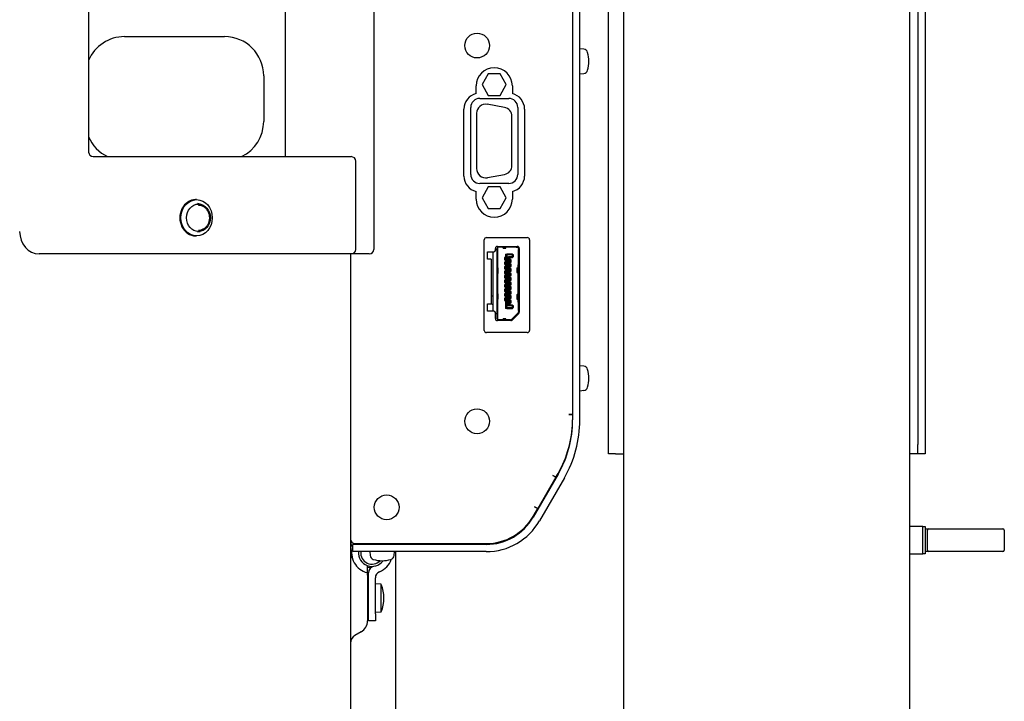
# Model space of a CAD drawing. Extents: x 76 to 392, y 38 to 280.
# Drawn here: x 263 to 274, y 118 to 126 of the extents above; entities that cross this region are included whole.
import ezdxf

# ---------------------------------------------------------------- set-up
doc = ezdxf.new("R2010")
doc.units = 0
for name, color, linetype in [('03130050N_01_003', 7, 'CONTINUOUS'), ('03530060N_STD_00', 7, 'CONTINUOUS'), ('09513008N_STD_00', 7, 'CONTINUOUS'), ('11050489_01_001_', 7, 'CONTINUOUS'), ('BKT_PCI_CBS_001_', 7, 'CONTINUOUS'), ('BRACKET_CBS_001_', 7, 'CONTINUOUS'), ('BRACKET_CONTROLE', 7, 'CONTINUOUS'), ('CAPTUREBOARD_FAN', 7, 'CONTINUOUS'), ('CBS_BOX_R0346800', 7, 'CONTINUOUS'), ('COVER_EDGE_BUTTO', 7, 'CONTINUOUS'), ('DEFAULT', 7, 'CONTINUOUS'), ('DISPLAYPORT_CONN', 7, 'CONTINUOUS'), ('ENCLOSURE_CENTER', 7, 'CONTINUOUS'), ('ENCLOSURE_SIDE_B', 7, 'CONTINUOUS'), ('FAN_BRACKET_001_', 7, 'CONTINUOUS'), ('FRONT_PANNEL_001', 7, 'CONTINUOUS'), ('HINGE_SHAFT_200N', 7, 'CONTINUOUS'), ('HINGE_SHEETMETAL', 7, 'CONTINUOUS'), ('PC_CASE_BOTTOM_0', 7, 'CONTINUOUS'), ('PC_CASE_TOP-01_0', 7, 'CONTINUOUS'), ('PILLAR_RIGHT_CBS', 7, 'CONTINUOUS'), ('SPACER_CASTER_CB', 7, 'CONTINUOUS'), ('VGA_CONNECTOR_00', 7, 'CONTINUOUS')]:
    doc.layers.add(name, color=color, linetype=linetype)

# ---------------------------------------------------------------- blocks, each defined once
blk = doc.blocks.new('SE2')
at = {"layer": '03130050N_01_003', "color": 7, "linetype": 'CONTINUOUS'}
for p, q in [((269.455, 125.187), (269.412, 125.191)), ((269.412, 124.916), (269.455, 124.92)), ((269.455, 121.687), (269.412, 121.691)), ((269.412, 121.416), (269.455, 121.42)), ((267.09, 119.638), (267.094, 119.595)), ((267.361, 119.595), (267.365, 119.638))]:
    blk.add_line(p, q, dxfattribs=at)
for centre in [(268.277, 125.228), (268.277, 121.078), (267.277, 120.128)]:
    blk.add_circle(centre, 0.137, dxfattribs=at)
for centre, radius, start, end in [((269.45, 125.137), 0.05, 16.257, 85), ((269.162, 125.053), 0.35, 343.743, 16.257), ((269.45, 124.969), 0.05, 275, 343.743), ((269.45, 121.637), 0.05, 16.257, 85), ((269.162, 121.553), 0.35, 343.743, 16.257), ((269.45, 121.469), 0.05, 275, 343.743), ((267.143, 119.6), 0.05, 185, 253.743), ((267.311, 119.6), 0.05, 286.257, 355), ((267.227, 119.888), 0.35, 253.743, 286.257), ((267.115, 119.813), 0.35, 261.3731, 268.6535)]:
    blk.add_arc(centre, radius, start, end, dxfattribs=at)
at = {"layer": '03530060N_STD_00', "color": 7, "linetype": 'CONTINUOUS'}
for p, q in [((265.217, 123.476), (265.185, 123.482)), ((265.185, 123.17), (265.217, 123.176)), ((267.217, 119.277), (267.152, 119.283)), ((267.217, 118.973), (267.217, 119.277)), ((267.077, 119.2), (267.065, 119.2)), ((267.065, 119.175), (267.077, 119.175)), ((267.065, 119.075), (267.077, 119.075)), ((267.065, 119.05), (267.077, 119.05)), ((267.152, 118.968), (267.217, 118.973))]:
    blk.add_line(p, q, dxfattribs=at)
blk.add_arc((266.848, 119.125), 0.399, 337.6435, 22.3565, dxfattribs=at)
blk.add_ellipse((265.197, 123.326), major_axis=(0, -0.152), ratio=0.866025, dxfattribs=at)
at = {"layer": '09513008N_STD_00', "color": 7, "linetype": 'CONTINUOUS'}
for p, q in [((265.177, 123.526), (265.165, 123.526)), ((265.165, 123.126), (265.177, 123.126))]:
    blk.add_line(p, q, dxfattribs=at)
blk.add_ellipse((265.165, 123.326), major_axis=(0, 0.2), ratio=0.866025, start_param=0, end_param=3.141593, dxfattribs=at)
blk.add_ellipse((265.177, 123.326), major_axis=(0, 0.2), ratio=0.866025, dxfattribs=at)
blk.add_open_spline([(265.197, 123.189), (265.208, 123.19), (265.228, 123.191), (265.26, 123.206), (265.288, 123.229), (265.309, 123.261), (265.321, 123.298), (265.323, 123.338), (265.314, 123.378), (265.295, 123.413), (265.268, 123.441), (265.233, 123.46), (265.209, 123.462), (265.196, 123.464)], degree=3, knots=[0, 0, 0, 0, 0.071304, 0.160617, 0.249893, 0.34033, 0.432412, 0.526026, 0.620866, 0.716478, 0.812109, 0.90658, 1, 1, 1, 1], dxfattribs=at)
at = {"layer": '11050489_01_001_', "color": 7, "linetype": 'CONTINUOUS'}
for p, q in [((273.202, 119.915), (273.057, 119.915)), ((273.202, 119.615), (273.202, 119.915)), ((273.202, 119.915), (273.227, 119.915)), ((273.227, 119.915), (273.227, 119.89)), ((273.227, 119.89), (273.227, 119.64)), ((273.227, 119.89), (273.267, 119.89)), ((273.252, 119.655), (273.252, 119.875)), ((273.267, 119.89), (273.365, 119.89)), ((273.299, 119.89), (273.299, 119.89)), ((273.314, 119.89), (273.314, 119.89)), ((273.365, 119.89), (273.952, 119.89)), ((273.952, 119.89), (273.959, 119.89)), ((273.959, 119.89), (274.084, 119.89)), ((274.084, 119.89), (274.087, 119.89)), ((274.102, 119.875), (274.102, 119.655)), ((273.057, 119.615), (273.202, 119.615)), ((273.227, 119.615), (273.202, 119.615)), ((273.267, 119.64), (273.227, 119.64)), ((273.227, 119.64), (273.227, 119.615)), ((273.365, 119.64), (273.267, 119.64)), ((273.299, 119.64), (273.299, 119.64)), ((273.309, 119.64), (273.309, 119.64)), ((273.952, 119.64), (273.365, 119.64)), ((273.959, 119.64), (273.952, 119.64)), ((274.084, 119.64), (273.959, 119.64)), ((274.087, 119.64), (274.084, 119.64))]:
    blk.add_line(p, q, dxfattribs=at)
for centre, start, end in [((273.267, 119.875), 90, 180), ((274.087, 119.875), 0, 90), ((273.267, 119.655), 180, 270), ((274.087, 119.655), 270, 0)]:
    blk.add_arc(centre, 0.015, start, end, dxfattribs=at)
at = {"layer": 'BKT_PCI_CBS_001_', "color": 7, "linetype": 'CONTINUOUS'}
for p, q in [((268.306, 124.645), (268.626, 124.645)), ((268.206, 123.805), (268.206, 124.545)), ((268.726, 124.545), (268.726, 123.805)), ((268.626, 123.705), (268.306, 123.705)), ((268.392, 122.87), (268.392, 122.95)), ((268.392, 122.95), (268.463, 122.95)), ((268.478, 122.965), (268.478, 122.987)), ((268.501, 123.01), (268.72, 123.01)), ((268.742, 122.987), (268.742, 122.284)), ((268.392, 122.87), (268.392, 122.87)), ((268.392, 122.87), (268.392, 122.87)), ((268.432, 122.87), (268.392, 122.87)), ((268.432, 122.87), (268.432, 122.375)), ((268.392, 122.295), (268.392, 122.375)), ((268.392, 122.375), (268.392, 122.375)), ((268.392, 122.375), (268.392, 122.375)), ((268.392, 122.375), (268.432, 122.375)), ((268.463, 122.295), (268.392, 122.295)), ((268.478, 122.212), (268.478, 122.28)), ((268.648, 122.19), (268.501, 122.19)), ((268.736, 122.268), (268.664, 122.196))]:
    blk.add_line(p, q, dxfattribs=at)
for centre, radius, start, end in [((268.306, 124.545), 0.1, 90, 180), ((268.626, 124.545), 0.1, 0, 90), ((268.306, 123.805), 0.1, 180, 270), ((268.626, 123.805), 0.1, 270, 0), ((268.463, 122.965), 0.015, 270, 0), ((268.501, 122.987), 0.0225, 90, 180), ((268.72, 122.987), 0.0225, 0, 90), ((268.463, 122.28), 0.015, 0, 90), ((268.501, 122.212), 0.0225, 180, 270), ((268.648, 122.212), 0.0225, 270, 315), ((268.72, 122.284), 0.0225, 315, 0)]:
    blk.add_arc(centre, radius, start, end, dxfattribs=at)
at = {"layer": 'BRACKET_CBS_001_', "color": 7, "linetype": 'CONTINUOUS'}
blk.add_line((267.377, 110.045), (267.377, 119.638), dxfattribs=at)
at = {"layer": 'BRACKET_CONTROLE', "color": 7, "linetype": 'CONTINUOUS'}
for p, q in [((264.381, 125.327), (265.486, 125.327)), ((265.918, 124.895), (265.918, 124.39))]:
    blk.add_line(p, q, dxfattribs=at)
for centre, start, end in [((264.381, 124.895), 90, 156.9702), ((265.486, 124.895), 0, 90), ((265.486, 124.39), 295.8406, 0), ((264.381, 124.39), 203.0298, 244.1594)]:
    blk.add_arc(centre, 0.432, start, end, dxfattribs=at)
at = {"layer": 'CAPTUREBOARD_FAN', "color": 7, "linetype": 'CONTINUOUS'}
blk.add_line((268.432, 122.462), (268.453, 122.462), dxfattribs=at)
at = {"layer": 'CBS_BOX_R0346800', "color": 7, "linetype": 'CONTINUOUS'}
for p, q in [((268.399, 124.917), (268.333, 124.797)), ((268.532, 124.917), (268.399, 124.917)), ((268.598, 124.797), (268.532, 124.917)), ((268.333, 124.797), (268.4, 124.677)), ((268.333, 124.797), (268.333, 124.797)), ((268.333, 124.797), (268.4, 124.677)), ((268.532, 124.677), (268.598, 124.797)), ((268.532, 124.677), (268.598, 124.797)), ((268.598, 124.797), (268.598, 124.797)), ((268.4, 124.677), (268.532, 124.677)), ((268.4, 124.677), (268.4, 124.677)), ((268.4, 124.677), (268.532, 124.677)), ((268.532, 124.677), (268.532, 124.677)), ((268.399, 123.667), (268.333, 123.547)), ((268.532, 123.667), (268.399, 123.667)), ((268.598, 123.547), (268.532, 123.667)), ((268.333, 123.547), (268.4, 123.427)), ((268.333, 123.547), (268.333, 123.547)), ((268.333, 123.547), (268.4, 123.427)), ((268.532, 123.427), (268.598, 123.547)), ((268.532, 123.427), (268.598, 123.547)), ((268.598, 123.547), (268.598, 123.547)), ((268.4, 123.427), (268.532, 123.427)), ((268.4, 123.427), (268.4, 123.427)), ((268.4, 123.427), (268.532, 123.427)), ((268.532, 123.427), (268.532, 123.427))]:
    blk.add_line(p, q, dxfattribs=at)
at = {"layer": 'COVER_EDGE_BUTTO', "color": 7, "linetype": 'CONTINUOUS'}
for p, q in [((267.135, 132.526), (267.135, 122.976)), ((263.984, 131.451), (263.984, 124.051)), ((266.156, 131.501), (266.156, 124.001)), ((264.034, 124.001), (266.188, 124.001)), ((266.188, 124.001), (266.885, 124.001)), ((266.935, 122.976), (266.935, 123.951)), ((263.451, 122.926), (263.438, 122.926)), ((266.188, 122.926), (263.451, 122.926)), ((266.885, 122.926), (266.188, 122.926)), ((267.085, 122.926), (266.885, 122.926))]:
    blk.add_line(p, q, dxfattribs=at)
for centre, start, end in [((264.034, 124.051), 180, 270), ((266.885, 123.951), 0, 90), ((266.885, 122.976), 270, 0), ((267.085, 122.976), 270, 0)]:
    blk.add_arc(centre, 0.05, start, end, dxfattribs=at)
blk.add_ellipse((263.438, 123.176), major_axis=(0, -0.25), ratio=0.866025, start_param=4.712389, end_param=6.283185, dxfattribs=at)
at = {"layer": 'DISPLAYPORT_CONN', "color": 7, "linetype": 'CONTINUOUS'}
for p, q in [((268.453, 122.295), (268.453, 122.95)), ((268.478, 122.975), (268.497, 122.975)), ((268.504, 122.996), (268.497, 122.99)), ((268.497, 122.975), (268.497, 122.987)), ((268.497, 122.267), (268.497, 122.975)), ((268.512, 123.002), (268.504, 122.996)), ((268.509, 123), (268.504, 123)), ((268.504, 122.776), (268.504, 122.996)), ((268.512, 123.002), (268.514, 123.002)), ((268.514, 123.002), (268.514, 123.01)), ((268.707, 123.002), (268.514, 123.002)), ((268.566, 122.99), (268.566, 123.002)), ((268.566, 122.99), (268.594, 122.99)), ((268.594, 122.99), (268.594, 123.002)), ((268.707, 123.002), (268.707, 123.01)), ((268.707, 123.002), (268.72, 123.002)), ((268.735, 122.987), (268.735, 122.975)), ((268.735, 122.975), (268.742, 122.975)), ((268.735, 122.622), (268.735, 122.975)), ((268.578, 122.887), (268.578, 122.862)), ((268.589, 122.887), (268.578, 122.887)), ((268.578, 122.862), (268.589, 122.862)), ((268.589, 122.925), (268.589, 122.887)), ((268.589, 122.925), (268.606, 122.925)), ((268.589, 122.887), (268.596, 122.887)), ((268.589, 122.862), (268.589, 122.837)), ((268.589, 122.862), (268.596, 122.862)), ((268.593, 122.864), (268.593, 122.886)), ((268.593, 122.886), (268.598, 122.886)), ((268.593, 122.864), (268.598, 122.864)), ((268.601, 122.92), (268.596, 122.915)), ((268.596, 122.915), (268.596, 122.887)), ((268.596, 122.887), (268.603, 122.887)), ((268.596, 122.862), (268.596, 122.837)), ((268.596, 122.862), (268.603, 122.862)), ((268.598, 122.886), (268.601, 122.886)), ((268.598, 122.864), (268.601, 122.864)), ((268.606, 122.925), (268.601, 122.92)), ((268.601, 122.92), (268.606, 122.915)), ((268.601, 122.886), (268.602, 122.886)), ((268.601, 122.864), (268.602, 122.864)), ((268.602, 122.886), (268.603, 122.886)), ((268.602, 122.864), (268.603, 122.864)), ((268.603, 122.862), (268.603, 122.887)), ((268.668, 122.925), (268.606, 122.925)), ((268.668, 122.915), (268.606, 122.915)), ((268.606, 122.915), (268.606, 122.335)), ((268.625, 122.352), (268.625, 122.897)), ((268.625, 122.897), (268.668, 122.897)), ((268.625, 122.897), (268.635, 122.887)), ((268.628, 122.862), (268.635, 122.862)), ((268.628, 122.862), (268.628, 122.837)), ((268.628, 122.861), (268.63, 122.861)), ((268.63, 122.861), (268.631, 122.861)), ((268.631, 122.861), (268.634, 122.861)), ((268.634, 122.861), (268.638, 122.861)), ((268.635, 122.887), (268.668, 122.887)), ((268.635, 122.862), (268.635, 122.887)), ((268.635, 122.862), (268.643, 122.862)), ((268.638, 122.839), (268.638, 122.861)), ((268.647, 122.855), (268.638, 122.855)), ((268.647, 122.845), (268.638, 122.845)), ((268.643, 122.862), (268.643, 122.887)), ((268.653, 122.862), (268.643, 122.862)), ((268.653, 122.855), (268.647, 122.855)), ((268.653, 122.845), (268.647, 122.845)), ((268.653, 122.837), (268.653, 122.862)), ((268.673, 122.92), (268.668, 122.925)), ((268.668, 122.915), (268.673, 122.92)), ((268.668, 122.897), (268.668, 122.915)), ((268.673, 122.892), (268.668, 122.897)), ((268.668, 122.887), (268.673, 122.892)), ((268.673, 122.92), (268.678, 122.915)), ((268.673, 122.892), (268.678, 122.897)), ((268.678, 122.897), (268.678, 122.915)), ((268.498, 122.784), (268.497, 122.784)), ((268.497, 122.774), (268.505, 122.774)), ((268.506, 122.774), (268.498, 122.784)), ((268.505, 122.774), (268.509, 122.774)), ((268.509, 122.714), (268.509, 122.774)), ((268.578, 122.837), (268.578, 122.812)), ((268.589, 122.837), (268.578, 122.837)), ((268.578, 122.812), (268.589, 122.812)), ((268.578, 122.787), (268.578, 122.762)), ((268.589, 122.787), (268.578, 122.787)), ((268.578, 122.762), (268.589, 122.762)), ((268.578, 122.737), (268.578, 122.712)), ((268.589, 122.737), (268.578, 122.737)), ((268.589, 122.837), (268.596, 122.837)), ((268.589, 122.812), (268.589, 122.787)), ((268.589, 122.812), (268.596, 122.812)), ((268.589, 122.787), (268.596, 122.787)), ((268.589, 122.762), (268.589, 122.737)), ((268.589, 122.762), (268.596, 122.762)), ((268.589, 122.737), (268.596, 122.737)), ((268.593, 122.814), (268.593, 122.836)), ((268.593, 122.836), (268.598, 122.836)), ((268.593, 122.814), (268.598, 122.814)), ((268.593, 122.764), (268.593, 122.786)), ((268.593, 122.786), (268.598, 122.786)), ((268.593, 122.764), (268.598, 122.764)), ((268.593, 122.714), (268.593, 122.736)), ((268.593, 122.736), (268.598, 122.736)), ((268.596, 122.837), (268.603, 122.837)), ((268.596, 122.812), (268.596, 122.787)), ((268.596, 122.812), (268.603, 122.812)), ((268.596, 122.787), (268.603, 122.787)), ((268.596, 122.762), (268.596, 122.737)), ((268.596, 122.762), (268.603, 122.762)), ((268.596, 122.737), (268.603, 122.737)), ((268.598, 122.836), (268.601, 122.836)), ((268.598, 122.814), (268.601, 122.814)), ((268.598, 122.786), (268.601, 122.786)), ((268.598, 122.764), (268.601, 122.764)), ((268.598, 122.736), (268.601, 122.736)), ((268.601, 122.836), (268.602, 122.836)), ((268.601, 122.814), (268.602, 122.814)), ((268.601, 122.786), (268.602, 122.786)), ((268.601, 122.764), (268.602, 122.764)), ((268.601, 122.736), (268.602, 122.736)), ((268.602, 122.836), (268.603, 122.836)), ((268.602, 122.814), (268.603, 122.814)), ((268.602, 122.786), (268.603, 122.786)), ((268.602, 122.764), (268.603, 122.764)), ((268.602, 122.736), (268.603, 122.736)), ((268.603, 122.812), (268.603, 122.837)), ((268.603, 122.762), (268.603, 122.787)), ((268.603, 122.712), (268.603, 122.737)), ((268.628, 122.839), (268.63, 122.839)), ((268.628, 122.837), (268.635, 122.837)), ((268.628, 122.812), (268.628, 122.787)), ((268.628, 122.812), (268.635, 122.812)), ((268.628, 122.811), (268.63, 122.811)), ((268.628, 122.789), (268.63, 122.789)), ((268.628, 122.787), (268.635, 122.787)), ((268.628, 122.762), (268.628, 122.737)), ((268.628, 122.762), (268.635, 122.762)), ((268.628, 122.761), (268.63, 122.761)), ((268.628, 122.739), (268.63, 122.739)), ((268.628, 122.737), (268.635, 122.737)), ((268.63, 122.839), (268.631, 122.839)), ((268.63, 122.811), (268.631, 122.811)), ((268.63, 122.789), (268.631, 122.789)), ((268.63, 122.761), (268.631, 122.761)), ((268.63, 122.739), (268.631, 122.739)), ((268.631, 122.839), (268.634, 122.839)), ((268.631, 122.811), (268.634, 122.811)), ((268.631, 122.789), (268.634, 122.789)), ((268.631, 122.761), (268.634, 122.761)), ((268.631, 122.739), (268.634, 122.739)), ((268.634, 122.839), (268.638, 122.839)), ((268.634, 122.811), (268.638, 122.811)), ((268.634, 122.789), (268.638, 122.789)), ((268.634, 122.761), (268.638, 122.761)), ((268.634, 122.739), (268.638, 122.739)), ((268.635, 122.837), (268.643, 122.837)), ((268.635, 122.812), (268.635, 122.837)), ((268.635, 122.812), (268.643, 122.812)), ((268.635, 122.787), (268.643, 122.787)), ((268.635, 122.762), (268.635, 122.787)), ((268.635, 122.762), (268.643, 122.762)), ((268.635, 122.737), (268.643, 122.737)), ((268.635, 122.712), (268.635, 122.737)), ((268.638, 122.789), (268.638, 122.811)), ((268.647, 122.805), (268.638, 122.805)), ((268.647, 122.795), (268.638, 122.795)), ((268.638, 122.739), (268.638, 122.761)), ((268.647, 122.755), (268.638, 122.755)), ((268.647, 122.745), (268.638, 122.745)), ((268.643, 122.837), (268.653, 122.837)), ((268.643, 122.812), (268.643, 122.837)), ((268.653, 122.812), (268.643, 122.812)), ((268.643, 122.787), (268.653, 122.787)), ((268.643, 122.762), (268.643, 122.787)), ((268.653, 122.762), (268.643, 122.762)), ((268.643, 122.737), (268.653, 122.737)), ((268.643, 122.712), (268.643, 122.737)), ((268.653, 122.805), (268.647, 122.805)), ((268.653, 122.795), (268.647, 122.795)), ((268.653, 122.755), (268.647, 122.755)), ((268.653, 122.745), (268.647, 122.745)), ((268.653, 122.787), (268.653, 122.812)), ((268.653, 122.737), (268.653, 122.762)), ((268.715, 122.773), (268.718, 122.773)), ((268.715, 122.773), (268.715, 122.723)), ((268.718, 122.773), (268.735, 122.773)), ((268.73, 122.773), (268.73, 122.805)), ((268.73, 122.805), (268.735, 122.805)), ((268.497, 122.714), (268.505, 122.714)), ((268.498, 122.704), (268.497, 122.704)), ((268.506, 122.714), (268.498, 122.704)), ((268.504, 122.488), (268.504, 122.712)), ((268.505, 122.714), (268.509, 122.714)), ((268.578, 122.712), (268.589, 122.712)), ((268.578, 122.687), (268.578, 122.662)), ((268.589, 122.687), (268.578, 122.687)), ((268.578, 122.662), (268.589, 122.662)), ((268.578, 122.637), (268.578, 122.612)), ((268.589, 122.637), (268.578, 122.637)), ((268.589, 122.712), (268.589, 122.687)), ((268.589, 122.712), (268.596, 122.712)), ((268.589, 122.687), (268.596, 122.687)), ((268.589, 122.662), (268.589, 122.637)), ((268.589, 122.662), (268.596, 122.662)), ((268.589, 122.637), (268.596, 122.637)), ((268.593, 122.714), (268.598, 122.714)), ((268.593, 122.664), (268.593, 122.686)), ((268.593, 122.686), (268.598, 122.686)), ((268.593, 122.664), (268.598, 122.664)), ((268.593, 122.614), (268.593, 122.636)), ((268.593, 122.636), (268.598, 122.636)), ((268.596, 122.712), (268.596, 122.687)), ((268.596, 122.712), (268.603, 122.712)), ((268.596, 122.687), (268.603, 122.687)), ((268.596, 122.662), (268.596, 122.637)), ((268.596, 122.662), (268.603, 122.662)), ((268.596, 122.637), (268.603, 122.637)), ((268.598, 122.714), (268.601, 122.714)), ((268.598, 122.686), (268.601, 122.686)), ((268.598, 122.664), (268.601, 122.664)), ((268.598, 122.636), (268.601, 122.636)), ((268.601, 122.714), (268.602, 122.714)), ((268.601, 122.686), (268.602, 122.686)), ((268.601, 122.664), (268.602, 122.664)), ((268.601, 122.636), (268.602, 122.636)), ((268.602, 122.714), (268.603, 122.714)), ((268.602, 122.686), (268.603, 122.686)), ((268.602, 122.664), (268.603, 122.664)), ((268.602, 122.636), (268.603, 122.636)), ((268.603, 122.662), (268.603, 122.687)), ((268.603, 122.612), (268.603, 122.637)), ((268.628, 122.712), (268.628, 122.687)), ((268.628, 122.712), (268.635, 122.712)), ((268.628, 122.711), (268.63, 122.711)), ((268.628, 122.689), (268.63, 122.689)), ((268.628, 122.687), (268.635, 122.687)), ((268.628, 122.662), (268.628, 122.637)), ((268.628, 122.662), (268.635, 122.662)), ((268.628, 122.661), (268.63, 122.661)), ((268.628, 122.639), (268.63, 122.639)), ((268.628, 122.637), (268.635, 122.637)), ((268.63, 122.711), (268.631, 122.711)), ((268.63, 122.689), (268.631, 122.689)), ((268.63, 122.661), (268.631, 122.661)), ((268.63, 122.639), (268.631, 122.639)), ((268.631, 122.711), (268.634, 122.711)), ((268.631, 122.689), (268.634, 122.689)), ((268.631, 122.661), (268.634, 122.661)), ((268.631, 122.639), (268.634, 122.639)), ((268.634, 122.711), (268.638, 122.711)), ((268.634, 122.689), (268.638, 122.689)), ((268.634, 122.661), (268.638, 122.661)), ((268.634, 122.639), (268.638, 122.639)), ((268.635, 122.712), (268.643, 122.712)), ((268.635, 122.687), (268.643, 122.687)), ((268.635, 122.662), (268.635, 122.687)), ((268.635, 122.662), (268.643, 122.662)), ((268.635, 122.637), (268.643, 122.637)), ((268.635, 122.612), (268.635, 122.637)), ((268.638, 122.689), (268.638, 122.711)), ((268.647, 122.705), (268.638, 122.705)), ((268.647, 122.695), (268.638, 122.695)), ((268.638, 122.639), (268.638, 122.661)), ((268.647, 122.655), (268.638, 122.655)), ((268.647, 122.645), (268.638, 122.645)), ((268.653, 122.712), (268.643, 122.712)), ((268.643, 122.687), (268.653, 122.687)), ((268.643, 122.662), (268.643, 122.687)), ((268.653, 122.662), (268.643, 122.662)), ((268.643, 122.637), (268.653, 122.637)), ((268.643, 122.612), (268.643, 122.637)), ((268.653, 122.705), (268.647, 122.705)), ((268.653, 122.695), (268.647, 122.695)), ((268.653, 122.655), (268.647, 122.655)), ((268.653, 122.645), (268.647, 122.645)), ((268.653, 122.687), (268.653, 122.712)), ((268.653, 122.637), (268.653, 122.662)), ((268.715, 122.723), (268.718, 122.723)), ((268.718, 122.723), (268.735, 122.723)), ((268.735, 122.716), (268.719, 122.723)), ((268.73, 122.482), (268.73, 122.718)), ((268.735, 122.622), (268.742, 122.622)), ((268.735, 122.622), (268.735, 122.622)), ((268.578, 122.612), (268.589, 122.612)), ((268.578, 122.587), (268.578, 122.562)), ((268.589, 122.587), (268.578, 122.587)), ((268.578, 122.562), (268.589, 122.562)), ((268.578, 122.537), (268.578, 122.512)), ((268.589, 122.537), (268.578, 122.537)), ((268.589, 122.612), (268.589, 122.587)), ((268.589, 122.612), (268.596, 122.612)), ((268.589, 122.587), (268.596, 122.587)), ((268.589, 122.562), (268.589, 122.537)), ((268.589, 122.562), (268.596, 122.562)), ((268.589, 122.537), (268.596, 122.537)), ((268.593, 122.614), (268.598, 122.614)), ((268.593, 122.564), (268.593, 122.586)), ((268.593, 122.586), (268.598, 122.586)), ((268.593, 122.564), (268.598, 122.564)), ((268.593, 122.514), (268.593, 122.536)), ((268.593, 122.536), (268.598, 122.536)), ((268.593, 122.514), (268.598, 122.514)), ((268.596, 122.612), (268.596, 122.587)), ((268.596, 122.612), (268.603, 122.612)), ((268.596, 122.587), (268.603, 122.587)), ((268.596, 122.562), (268.596, 122.537)), ((268.596, 122.562), (268.603, 122.562)), ((268.596, 122.537), (268.603, 122.537)), ((268.598, 122.614), (268.601, 122.614)), ((268.598, 122.586), (268.601, 122.586)), ((268.598, 122.564), (268.601, 122.564)), ((268.598, 122.536), (268.601, 122.536)), ((268.598, 122.514), (268.601, 122.514)), ((268.601, 122.614), (268.602, 122.614)), ((268.601, 122.586), (268.602, 122.586)), ((268.601, 122.564), (268.602, 122.564)), ((268.601, 122.536), (268.602, 122.536)), ((268.601, 122.514), (268.602, 122.514)), ((268.602, 122.614), (268.603, 122.614)), ((268.602, 122.586), (268.603, 122.586)), ((268.602, 122.564), (268.603, 122.564)), ((268.602, 122.536), (268.603, 122.536)), ((268.602, 122.514), (268.603, 122.514)), ((268.603, 122.562), (268.603, 122.587)), ((268.603, 122.512), (268.603, 122.537)), ((268.628, 122.612), (268.628, 122.587)), ((268.628, 122.612), (268.635, 122.612)), ((268.628, 122.611), (268.63, 122.611)), ((268.628, 122.589), (268.63, 122.589)), ((268.628, 122.587), (268.635, 122.587)), ((268.628, 122.562), (268.628, 122.537)), ((268.628, 122.562), (268.635, 122.562)), ((268.628, 122.561), (268.63, 122.561)), ((268.628, 122.539), (268.63, 122.539)), ((268.628, 122.537), (268.635, 122.537)), ((268.63, 122.611), (268.631, 122.611)), ((268.63, 122.589), (268.631, 122.589)), ((268.63, 122.561), (268.631, 122.561)), ((268.63, 122.539), (268.631, 122.539)), ((268.631, 122.611), (268.634, 122.611)), ((268.631, 122.589), (268.634, 122.589)), ((268.631, 122.561), (268.634, 122.561)), ((268.631, 122.539), (268.634, 122.539)), ((268.634, 122.611), (268.638, 122.611)), ((268.634, 122.589), (268.638, 122.589)), ((268.634, 122.561), (268.638, 122.561)), ((268.634, 122.539), (268.638, 122.539)), ((268.635, 122.612), (268.643, 122.612)), ((268.635, 122.587), (268.643, 122.587)), ((268.635, 122.562), (268.635, 122.587)), ((268.635, 122.562), (268.643, 122.562)), ((268.635, 122.537), (268.643, 122.537)), ((268.635, 122.512), (268.635, 122.537)), ((268.638, 122.589), (268.638, 122.611)), ((268.647, 122.605), (268.638, 122.605)), ((268.647, 122.595), (268.638, 122.595)), ((268.638, 122.539), (268.638, 122.561)), ((268.647, 122.555), (268.638, 122.555)), ((268.647, 122.545), (268.638, 122.545)), ((268.653, 122.612), (268.643, 122.612)), ((268.643, 122.587), (268.653, 122.587)), ((268.643, 122.562), (268.643, 122.587)), ((268.653, 122.562), (268.643, 122.562)), ((268.643, 122.537), (268.653, 122.537)), ((268.643, 122.512), (268.643, 122.537)), ((268.653, 122.605), (268.647, 122.605)), ((268.653, 122.595), (268.647, 122.595)), ((268.653, 122.555), (268.647, 122.555)), ((268.653, 122.545), (268.647, 122.545)), ((268.653, 122.587), (268.653, 122.612)), ((268.653, 122.537), (268.653, 122.562)), ((268.735, 122.622), (268.742, 122.622)), ((268.735, 122.3), (268.735, 122.622)), ((268.498, 122.496), (268.497, 122.496)), ((268.497, 122.486), (268.505, 122.486)), ((268.497, 122.426), (268.505, 122.426)), ((268.498, 122.416), (268.497, 122.416)), ((268.506, 122.486), (268.498, 122.496)), ((268.506, 122.425), (268.498, 122.416)), ((268.504, 122.204), (268.504, 122.423)), ((268.505, 122.486), (268.509, 122.486)), ((268.505, 122.426), (268.509, 122.426)), ((268.509, 122.426), (268.509, 122.486)), ((268.578, 122.512), (268.589, 122.512)), ((268.578, 122.487), (268.578, 122.462)), ((268.589, 122.487), (268.578, 122.487)), ((268.578, 122.462), (268.589, 122.462)), ((268.578, 122.437), (268.578, 122.412)), ((268.589, 122.437), (268.578, 122.437)), ((268.578, 122.412), (268.589, 122.412)), ((268.589, 122.512), (268.589, 122.487)), ((268.589, 122.512), (268.596, 122.512)), ((268.589, 122.487), (268.596, 122.487)), ((268.589, 122.462), (268.589, 122.437)), ((268.589, 122.462), (268.596, 122.462)), ((268.589, 122.437), (268.596, 122.437)), ((268.589, 122.412), (268.589, 122.325)), ((268.589, 122.412), (268.596, 122.412)), ((268.593, 122.464), (268.593, 122.486)), ((268.593, 122.486), (268.598, 122.486)), ((268.593, 122.464), (268.598, 122.464)), ((268.593, 122.414), (268.593, 122.436)), ((268.593, 122.436), (268.598, 122.436)), ((268.593, 122.414), (268.598, 122.414)), ((268.596, 122.512), (268.596, 122.487)), ((268.596, 122.512), (268.603, 122.512)), ((268.596, 122.487), (268.603, 122.487)), ((268.596, 122.462), (268.596, 122.437)), ((268.596, 122.462), (268.603, 122.462)), ((268.596, 122.437), (268.603, 122.437)), ((268.596, 122.412), (268.596, 122.335)), ((268.596, 122.412), (268.603, 122.412)), ((268.598, 122.486), (268.601, 122.486)), ((268.598, 122.464), (268.601, 122.464)), ((268.598, 122.436), (268.601, 122.436)), ((268.598, 122.414), (268.601, 122.414)), ((268.601, 122.486), (268.602, 122.486)), ((268.601, 122.464), (268.602, 122.464)), ((268.601, 122.436), (268.602, 122.436)), ((268.601, 122.414), (268.602, 122.414)), ((268.602, 122.486), (268.603, 122.486)), ((268.602, 122.464), (268.603, 122.464)), ((268.602, 122.436), (268.603, 122.436)), ((268.602, 122.414), (268.603, 122.414)), ((268.603, 122.462), (268.603, 122.487)), ((268.603, 122.412), (268.603, 122.437)), ((268.628, 122.512), (268.628, 122.487)), ((268.628, 122.512), (268.635, 122.512)), ((268.628, 122.511), (268.63, 122.511)), ((268.628, 122.489), (268.63, 122.489)), ((268.628, 122.487), (268.635, 122.487)), ((268.628, 122.462), (268.628, 122.437)), ((268.628, 122.462), (268.635, 122.462)), ((268.628, 122.461), (268.63, 122.461)), ((268.628, 122.439), (268.63, 122.439)), ((268.628, 122.437), (268.635, 122.437)), ((268.628, 122.412), (268.628, 122.387)), ((268.628, 122.412), (268.635, 122.412)), ((268.628, 122.411), (268.63, 122.411)), ((268.63, 122.511), (268.631, 122.511)), ((268.63, 122.489), (268.631, 122.489)), ((268.63, 122.461), (268.631, 122.461)), ((268.63, 122.439), (268.631, 122.439)), ((268.63, 122.411), (268.631, 122.411)), ((268.631, 122.511), (268.634, 122.511)), ((268.631, 122.489), (268.634, 122.489)), ((268.631, 122.461), (268.634, 122.461)), ((268.631, 122.439), (268.634, 122.439)), ((268.631, 122.411), (268.634, 122.411)), ((268.634, 122.511), (268.638, 122.511)), ((268.634, 122.489), (268.638, 122.489)), ((268.634, 122.461), (268.638, 122.461)), ((268.634, 122.439), (268.638, 122.439)), ((268.634, 122.411), (268.638, 122.411)), ((268.635, 122.512), (268.643, 122.512)), ((268.635, 122.487), (268.643, 122.487)), ((268.635, 122.462), (268.635, 122.487)), ((268.635, 122.462), (268.643, 122.462)), ((268.635, 122.437), (268.643, 122.437)), ((268.635, 122.412), (268.635, 122.437)), ((268.635, 122.412), (268.643, 122.412)), ((268.638, 122.489), (268.638, 122.511)), ((268.647, 122.505), (268.638, 122.505)), ((268.647, 122.495), (268.638, 122.495)), ((268.638, 122.439), (268.638, 122.461)), ((268.647, 122.455), (268.638, 122.455)), ((268.647, 122.445), (268.638, 122.445)), ((268.638, 122.389), (268.638, 122.411)), ((268.638, 122.405), (268.647, 122.405)), ((268.653, 122.512), (268.643, 122.512)), ((268.643, 122.487), (268.653, 122.487)), ((268.643, 122.462), (268.643, 122.487)), ((268.653, 122.462), (268.643, 122.462)), ((268.643, 122.437), (268.653, 122.437)), ((268.643, 122.412), (268.643, 122.437)), ((268.653, 122.412), (268.643, 122.412)), ((268.653, 122.505), (268.647, 122.505)), ((268.653, 122.495), (268.647, 122.495)), ((268.653, 122.455), (268.647, 122.455)), ((268.653, 122.445), (268.647, 122.445)), ((268.647, 122.405), (268.653, 122.405)), ((268.653, 122.487), (268.653, 122.512)), ((268.653, 122.437), (268.653, 122.462)), ((268.653, 122.387), (268.653, 122.412)), ((268.715, 122.477), (268.718, 122.477)), ((268.715, 122.477), (268.715, 122.427)), ((268.715, 122.427), (268.718, 122.427)), ((268.718, 122.477), (268.735, 122.477)), ((268.718, 122.427), (268.735, 122.427)), ((268.735, 122.484), (268.719, 122.477)), ((268.73, 122.395), (268.73, 122.427)), ((268.606, 122.325), (268.589, 122.325)), ((268.596, 122.335), (268.601, 122.33)), ((268.601, 122.33), (268.606, 122.335)), ((268.601, 122.33), (268.606, 122.325)), ((268.606, 122.335), (268.668, 122.335)), ((268.606, 122.325), (268.668, 122.325)), ((268.625, 122.352), (268.635, 122.362)), ((268.668, 122.352), (268.625, 122.352)), ((268.628, 122.389), (268.63, 122.389)), ((268.628, 122.387), (268.635, 122.387)), ((268.63, 122.389), (268.631, 122.389)), ((268.631, 122.389), (268.634, 122.389)), ((268.634, 122.389), (268.638, 122.389)), ((268.635, 122.387), (268.643, 122.387)), ((268.635, 122.362), (268.635, 122.387)), ((268.668, 122.362), (268.635, 122.362)), ((268.638, 122.395), (268.647, 122.395)), ((268.643, 122.362), (268.643, 122.387)), ((268.643, 122.387), (268.653, 122.387)), ((268.647, 122.395), (268.653, 122.395)), ((268.673, 122.357), (268.668, 122.362)), ((268.673, 122.357), (268.668, 122.352)), ((268.668, 122.335), (268.668, 122.352)), ((268.673, 122.33), (268.668, 122.335)), ((268.668, 122.325), (268.673, 122.33)), ((268.678, 122.352), (268.673, 122.357)), ((268.673, 122.33), (268.678, 122.335)), ((268.678, 122.335), (268.678, 122.352)), ((268.735, 122.395), (268.73, 122.395)), ((268.735, 122.3), (268.735, 122.286)), ((268.735, 122.3), (268.742, 122.3)), ((268.478, 122.267), (268.497, 122.267)), ((268.497, 122.212), (268.497, 122.267)), ((268.504, 122.204), (268.497, 122.21)), ((268.504, 122.204), (268.512, 122.197)), ((268.504, 122.2), (268.509, 122.2)), ((268.509, 122.2), (268.511, 122.197)), ((268.546, 122.197), (268.512, 122.197)), ((268.626, 122.197), (268.546, 122.197)), ((268.546, 122.19), (268.546, 122.197)), ((268.566, 122.197), (268.566, 122.21)), ((268.594, 122.21), (268.566, 122.21)), ((268.594, 122.197), (268.594, 122.21)), ((268.647, 122.197), (268.626, 122.197)), ((268.626, 122.19), (268.626, 122.197)), ((268.731, 122.275), (268.657, 122.202))]:
    blk.add_line(p, q, dxfattribs=at)
for centre, start, end in [((268.512, 122.987), 90, 180), ((268.72, 122.987), 0, 90), ((268.512, 122.212), 180, 270), ((268.647, 122.212), 270, 315), ((268.72, 122.286), 315, 0)]:
    blk.add_arc(centre, 0.015, start, end, dxfattribs=at)
for centre, start_param, end_param in [((268.474, 122.773), 0.348858, 0.441647), ((268.474, 122.715), -0.441647, -0.348858), ((268.474, 122.485), 0.348858, 0.441647), ((268.474, 122.427), -0.441647, -0.348858)]:
    blk.add_ellipse(centre, major_axis=(0.0352, 0), ratio=0.081362, start_param=start_param, end_param=end_param, dxfattribs=at)
at = {"layer": 'ENCLOSURE_CENTER', "color": 7, "linetype": 'CONTINUOUS'}
for p, q in [((267.065, 119.377), (267.065, 118.874)), ((266.995, 118.752), (266.927, 118.713))]:
    blk.add_line(p, q, dxfattribs=at)
for centre, radius, start, end in [((266.977, 119.624), 0.1, 180, 218.478), ((266.925, 119.377), 0.14, 0, 12.2505), ((266.925, 118.874), 0.14, 300, 0), ((266.977, 118.627), 0.1, 120, 180)]:
    blk.add_arc(centre, radius, start, end, dxfattribs=at)
at = {"layer": 'ENCLOSURE_SIDE_B', "color": 7, "linetype": 'CONTINUOUS'}
blk.add_line((266.877, 119.778), (266.877, 113.058), dxfattribs=at)
at = {"layer": 'FAN_BRACKET_001_', "color": 7, "linetype": 'CONTINUOUS'}
blk.add_arc((268.477, 122.478), 0.113, 246.0799, 257.6822, dxfattribs=at)
at = {"layer": 'FRONT_PANNEL_001', "color": 7, "linetype": 'CONTINUOUS'}
for p, q in [((268.266, 124.698), (268.266, 124.782)), ((268.666, 124.782), (268.666, 124.698)), ((268.131, 123.787), (268.131, 124.527)), ((268.801, 124.527), (268.801, 123.787)), ((268.266, 123.532), (268.266, 123.617)), ((268.666, 123.617), (268.666, 123.532)), ((268.356, 122.082), (268.356, 123.082)), ((268.381, 123.107), (268.831, 123.107)), ((268.856, 123.082), (268.856, 122.082)), ((266.877, 122.926), (266.877, 119.778)), ((268.831, 122.057), (268.381, 122.057)), ((269.292, 121.153), (269.332, 121.153)), ((269.292, 121.153), (269.292, 121.153)), ((269.332, 121.153), (269.292, 121.153)), ((269.147, 120.46), (268.947, 120.114)), ((269.112, 120.48), (269.112, 120.48)), ((269.112, 120.48), (269.147, 120.46)), ((269.147, 120.46), (269.112, 120.48)), ((269.147, 120.46), (269.172, 120.503)), ((268.912, 120.134), (268.947, 120.114)), ((268.912, 120.134), (268.912, 120.134)), ((268.947, 120.114), (268.912, 120.134)), ((268.897, 120.028), (268.947, 120.114)), ((266.927, 119.728), (268.377, 119.728))]:
    blk.add_line(p, q, dxfattribs=at)
for centre, radius, start, end in [((268.466, 124.782), 0.2, 0, 180), ((268.306, 124.527), 0.175, 103.213, 180), ((268.626, 124.527), 0.175, 0, 76.787), ((268.306, 123.787), 0.175, 180, 256.787), ((268.626, 123.787), 0.175, 283.213, 0), ((268.466, 123.532), 0.2, 180, 0), ((268.381, 123.082), 0.025, 90, 180), ((268.831, 123.082), 0.025, 0, 90), ((268.381, 122.082), 0.025, 180, 270), ((268.831, 122.082), 0.025, 270, 0), ((268.132, 121.103), 1.2, 330, 358.6238), ((268.377, 120.328), 0.6, 270, 330), ((266.927, 119.778), 0.05, 180, 270)]:
    blk.add_arc(centre, radius, start, end, dxfattribs=at)
at = {"layer": 'HINGE_SHAFT_200N', "color": 7, "linetype": 'CONTINUOUS'}
for radius, start, end in [(0.15, 175.2563, 324.3288), (0.125, 174.3046, 315.9799)]:
    blk.add_arc((267.115, 119.625), radius, start, end, dxfattribs=at)
at = {"layer": 'HINGE_SHEETMETAL', "color": 7, "linetype": 'CONTINUOUS'}
for p, q in [((267.062, 119.485), (267.062, 119.406)), ((267.077, 118.95), (267.077, 119.403)), ((267.152, 118.95), (267.152, 119.347)), ((267.077, 118.875), (267.077, 118.95)), ((267.152, 118.95), (267.152, 118.875)), ((267.152, 118.875), (267.077, 118.875))]:
    blk.add_line(p, q, dxfattribs=at)
for centre, radius, start, end in [((267.115, 119.625), 0.225, 161.8646, 256.5066), ((267.152, 119.403), 0.075, 99.5941, 180), ((267.115, 119.625), 0.225, 292.0243, 341.1129), ((267.002, 119.347), 0.075, 0, 34.3231), ((267.227, 119.347), 0.075, 112.0243, 180)]:
    blk.add_arc(centre, radius, start, end, dxfattribs=at)
at = {"layer": 'PC_CASE_BOTTOM_0', "color": 7, "linetype": 'CONTINUOUS'}
for p, q in [((267.627, 119.728), (267.627, 119.718)), ((268.585, 119.765), (268.585, 119.755))]:
    blk.add_line(p, q, dxfattribs=at)
blk.add_arc((266.928, 119.738), 0.0501, 180, 239.934, dxfattribs=at)
at = {"layer": 'PC_CASE_TOP-01_0', "color": 7, "linetype": 'CONTINUOUS'}
for p, q in [((269.332, 133.762), (269.332, 121.093)), ((269.412, 121.093), (269.412, 133.762)), ((269.171, 120.493), (268.897, 120.018)), ((269.241, 120.453), (268.966, 119.978)), ((266.902, 119.638), (266.902, 119.718)), ((268.377, 119.718), (266.902, 119.718)), ((268.377, 119.638), (266.902, 119.638))]:
    blk.add_line(p, q, dxfattribs=at)
for centre, radius, start, end in [((268.132, 121.093), 1.2, 330, 0), ((268.132, 121.093), 1.28, 330, 0), ((268.377, 120.318), 0.6, 270, 330), ((268.377, 120.318), 0.68, 270, 330)]:
    blk.add_arc(centre, radius, start, end, dxfattribs=at)
at = {"layer": 'PILLAR_RIGHT_CBS', "color": 7, "linetype": 'CONTINUOUS'}
for p, q in [((269.897, 66.545), (269.897, 144.72)), ((269.897, 66.545), (269.897, 144.72)), ((273.057, 66.545), (273.057, 144.72)), ((273.057, 66.545), (273.057, 144.72))]:
    blk.add_line(p, q, dxfattribs=at)
at = {"layer": 'SPACER_CASTER_CB', "color": 7, "linetype": 'CONTINUOUS'}
for p, q in [((269.727, 120.72), (269.727, 130.72)), ((273.147, 130.62), (273.147, 120.82)), ((273.227, 130.62), (273.227, 120.82)), ((273.147, 120.72), (273.147, 120.82)), ((273.227, 120.82), (273.227, 120.72)), ((269.807, 120.72), (269.727, 120.72)), ((269.807, 120.72), (269.897, 120.72)), ((273.147, 120.72), (273.057, 120.72)), ((273.147, 120.72), (273.147, 120.72)), ((273.227, 120.72), (273.147, 120.72))]:
    blk.add_line(p, q, dxfattribs=at)
at = {"layer": 'VGA_CONNECTOR_00', "color": 7, "linetype": 'CONTINUOUS'}
for p, q in [((268.27, 124.48), (268.27, 123.87)), ((268.579, 124.545), (268.388, 124.579)), ((268.661, 123.903), (268.661, 124.446)), ((268.392, 123.769), (268.58, 123.805))]:
    blk.add_line(p, q, dxfattribs=at)
for centre, radius, start, end in [((268.37, 124.48), 0.1, 80, 180), ((268.561, 124.446), 0.1, 0, 80), ((268.373, 123.87), 0.103, 180, 280.9017), ((268.561, 123.903), 0.1, 280.9017, 0)]:
    blk.add_arc(centre, radius, start, end, dxfattribs=at)

msp = doc.modelspace()

# ---------------------------------------------------------------- block references
at = {"layer": 'DEFAULT'}
msp.add_blockref('SE2', (0, 0), dxfattribs=at)

doc.saveas('drawing.dxf')
